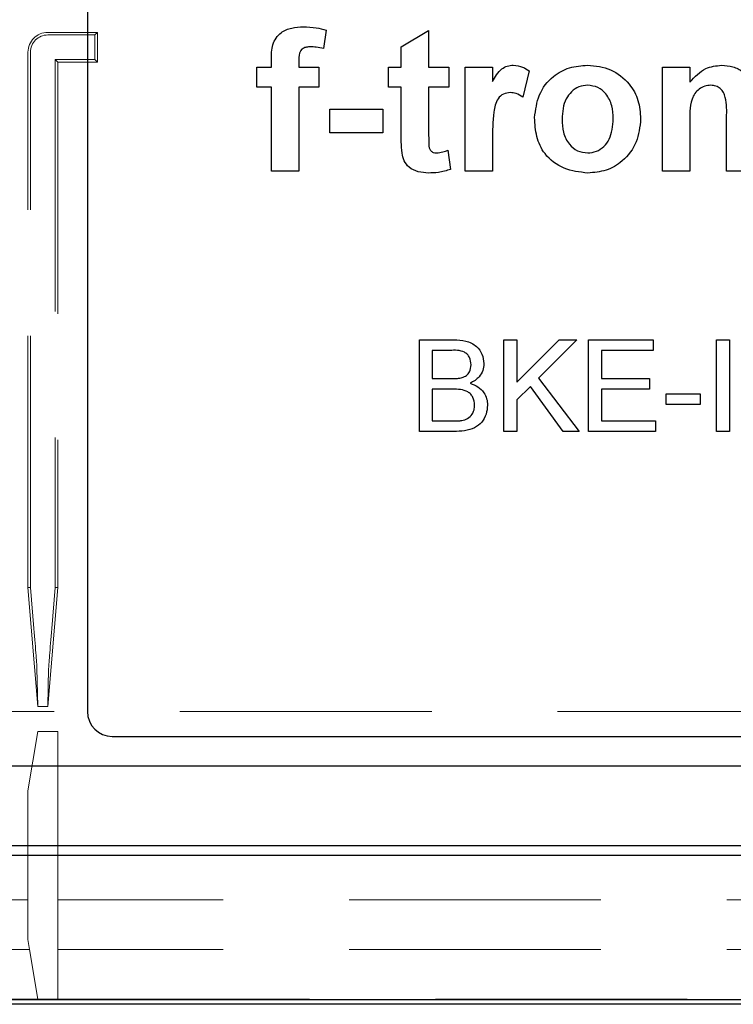
# Model space of a CAD drawing. Units: millimetres. Extents: x 11 to 205, y 5 to 292.
# Drawn here: x 66 to 70, y 164 to 169 of the extents above; entities that cross this region are included whole.
import ezdxf

# ---------------------------------------------------------------- set-up
doc = ezdxf.new("R2010")
doc.units = ezdxf.units.MM
doc.linetypes.add('HIDDEN', pattern=[1.905, 1.27, -0.635])

msp = doc.modelspace()

# ---------------------------------------------------------------- linework, layer by layer
at = {"color": 7, "linetype": 'Continuous', "lineweight": 25}
for p, q in [((66.5137, 170.8118), (66.5137, 165.9618)), ((67.7185, 169.3983), (67.7047, 169.306)), ((68.0965, 169.3137), (68.2348, 169.3967)), ((68.2348, 169.3967), (68.2348, 169.2123)), ((68.0965, 169.2123), (68.0965, 169.3137)), ((67.4419, 169.2123), (67.4419, 169.2502)), ((67.5802, 169.2481), (67.5802, 169.2123)), ((67.3682, 169.2123), (67.4419, 169.2123)), ((67.3682, 169.1109), (67.3682, 169.2123)), ((67.5802, 169.2123), (67.6816, 169.2123)), ((67.6816, 169.2123), (67.6816, 169.1109)), ((68.032, 169.2123), (68.0965, 169.2123)), ((68.032, 169.1109), (68.032, 169.2123)), ((68.2348, 169.2123), (68.3362, 169.2123)), ((68.3362, 169.2123), (68.3362, 169.1109)), ((68.4192, 169.2123), (68.5575, 169.2123)), ((68.4192, 168.6868), (68.4192, 169.2123)), ((68.5575, 169.2123), (68.5575, 169.139)), ((68.7419, 169.1924), (68.7096, 169.0609)), ((69.4149, 168.6868), (69.4149, 169.2123)), ((69.4149, 169.2123), (69.5532, 169.2123)), ((69.5532, 169.2123), (69.5532, 169.1366)), ((67.4419, 169.1109), (67.3682, 169.1109)), ((67.4419, 168.6868), (67.4419, 169.1109)), ((67.6816, 169.1109), (67.5802, 169.1109)), ((67.5802, 169.1109), (67.5802, 168.6868)), ((68.0965, 169.1109), (68.032, 169.1109)), ((68.0965, 168.8781), (68.0965, 169.1109)), ((68.2348, 169.1109), (68.2348, 168.885)), ((68.3362, 169.1109), (68.2348, 169.1109)), ((67.7369, 168.8804), (67.7369, 169.0003)), ((67.7369, 169.0003), (68.0043, 169.0003)), ((68.0043, 169.0003), (68.0043, 168.8804)), ((69.7376, 168.6868), (69.7376, 168.9565)), ((68.0043, 168.8804), (67.7369, 168.8804)), ((69.5532, 168.9261), (69.5532, 168.6868)), ((68.5575, 168.8427), (68.5575, 168.6868)), ((68.3316, 168.7923), (68.3454, 168.6959)), ((67.5802, 168.6868), (67.4419, 168.6868)), ((68.5575, 168.6868), (68.4192, 168.6868)), ((69.5532, 168.6868), (69.4149, 168.6868)), ((69.8759, 168.6868), (69.7376, 168.6868)), ((68.1882, 167.3741), (68.1882, 167.8364)), ((68.1882, 167.8364), (68.3612, 167.8364)), ((68.6149, 167.8364), (68.6801, 167.8364)), ((68.6149, 167.3741), (68.6149, 167.8364)), ((68.6801, 167.8364), (68.6801, 167.6234)), ((68.6801, 167.6234), (68.8931, 167.8364)), ((68.9824, 167.8364), (68.7892, 167.6432)), ((68.8931, 167.8364), (68.9824, 167.8364)), ((69.0416, 167.3741), (69.0416, 167.8364)), ((69.0416, 167.8364), (69.3676, 167.8364)), ((69.3676, 167.8364), (69.3676, 167.7831)), ((69.6877, 167.3741), (69.6877, 167.8364)), ((69.6877, 167.8364), (69.7529, 167.8364)), ((69.7529, 167.8364), (69.7529, 167.3741)), ((68.3414, 167.7831), (68.2534, 167.7831)), ((68.2534, 167.7831), (68.2534, 167.6408)), ((69.1068, 167.7831), (69.1068, 167.6408)), ((69.3676, 167.7831), (69.1068, 167.7831)), ((68.2534, 167.6408), (68.3486, 167.6408)), ((68.7892, 167.6432), (68.9942, 167.3741)), ((69.1068, 167.6408), (69.3498, 167.6408)), ((69.3498, 167.6408), (69.3498, 167.5875)), ((68.3552, 167.5875), (68.2534, 167.5875)), ((68.2534, 167.5875), (68.2534, 167.4275)), ((68.7479, 167.6018), (68.6801, 167.5341)), ((68.9139, 167.3741), (68.7479, 167.6018)), ((69.1068, 167.5875), (69.1068, 167.4275)), ((69.3498, 167.5875), (69.1068, 167.5875)), ((69.4328, 167.5638), (69.6047, 167.5638)), ((69.4328, 167.5104), (69.4328, 167.5638)), ((69.6047, 167.5638), (69.6047, 167.5104)), ((68.6801, 167.5341), (68.6801, 167.3741)), ((69.6047, 167.5104), (69.4328, 167.5104)), ((68.2534, 167.4275), (68.3627, 167.4275)), ((69.1068, 167.4275), (69.3795, 167.4275)), ((69.3795, 167.4275), (69.3795, 167.3741)), ((68.3617, 167.3741), (68.1882, 167.3741)), ((68.6801, 167.3741), (68.6149, 167.3741)), ((68.9942, 167.3741), (68.9139, 167.3741)), ((69.3795, 167.3741), (69.0416, 167.3741)), ((69.7529, 167.3741), (69.6877, 167.3741)), ((66.6387, 165.8368), (71.4904, 165.8368)), ((73.3654, 165.6868), (64.7637, 165.6868)), ((64.1637, 165.2868), (73.9654, 165.2868)), ((64.1137, 165.2368), (74.0137, 165.2368)), ((86.69, 164.4854), (62.2373, 164.4854)), ((86.6681, 164.5074), (62.2593, 164.5074))]:
    msp.add_line(p, q, dxfattribs=at)
at = {"color": 7, "linetype": 'HIDDEN', "lineweight": 18}
for p, q in [((66.3137, 169.3868), (66.5637, 169.3868)), ((66.5511, 169.3742), (66.5637, 169.3868)), ((66.5637, 169.3868), (66.5637, 169.2368)), ((66.3137, 169.3742), (66.5511, 169.3742)), ((66.5511, 169.3742), (66.5511, 169.2494)), ((66.2137, 166.5868), (66.2137, 169.2868)), ((66.2263, 166.5873), (66.2263, 169.2868)), ((66.3511, 169.2494), (66.3637, 169.2368)), ((66.5511, 169.2494), (66.3511, 169.2494)), ((66.3511, 169.2494), (66.3511, 166.5873)), ((66.3637, 169.2368), (66.3637, 166.5868)), ((66.5637, 169.2368), (66.3637, 169.2368)), ((66.5511, 169.2494), (66.5637, 169.2368)), ((66.2263, 166.5873), (66.2137, 166.5868)), ((66.2137, 166.5868), (66.2637, 165.9868)), ((66.2435, 166.38), (66.2263, 166.5873)), ((66.3137, 165.9868), (66.3637, 166.5868)), ((66.3511, 166.5873), (66.3338, 166.38)), ((66.3637, 166.5868), (66.3511, 166.5873)), ((66.2637, 165.9868), (66.2592, 166.1808)), ((66.3182, 166.1808), (66.3137, 165.9868)), ((73.9654, 165.9618), (64.1637, 165.9618)), ((66.3137, 165.9868), (66.2637, 165.9868)), ((66.2637, 165.8618), (66.2137, 165.5618)), ((66.3637, 165.8618), (66.2637, 165.8618)), ((66.3637, 165.0118), (66.3637, 165.8618)), ((66.2137, 165.5618), (66.2137, 165.0118)), ((66.2137, 165.0118), (65.1137, 165.0118)), ((66.2137, 164.8118), (66.2137, 165.0118)), ((72.9137, 165.0118), (66.3637, 165.0118)), ((66.3637, 165.0118), (66.3637, 164.7618)), ((66.2137, 164.8118), (66.222, 164.7618)), ((66.222, 164.7618), (65.1137, 164.7618)), ((66.222, 164.7618), (66.2637, 164.5118)), ((72.9137, 164.7618), (66.3637, 164.7618)), ((66.3637, 164.5118), (66.3637, 164.7618)), ((65.0137, 164.5118), (66.2637, 164.5118)), ((66.2637, 164.5118), (66.3637, 164.5118)), ((66.3637, 164.5118), (73.0137, 164.5118))]:
    msp.add_line(p, q, dxfattribs=at)
for radius in [0.1, 0.0874]:
    msp.add_arc((66.3137, 169.2868), radius, 90, 180, dxfattribs=at)
at = {"color": 7, "linetype": 'Continuous', "lineweight": 25}
msp.add_arc((66.6387, 165.9618), 0.125, 180, 270, dxfattribs=at)
at = {"color": 7, "linetype": 'HIDDEN', "lineweight": 18}
for centre, major_axis, start_param, end_param in [((66.2425, 166.38), (-0.0167, 0.2), 3.228424, 4.711954), ((66.3349, 166.38), (0.0167, 0.2), 1.571231, 3.054761)]:
    msp.add_ellipse(centre, major_axis=major_axis, ratio=0.005218, start_param=start_param, end_param=end_param, dxfattribs=at)
at = {"color": 7, "linetype": 'Continuous', "lineweight": 25}
for points, knots in [([(67.4419, 169.2502), (67.4418, 169.2755), (67.4417, 169.3256), (67.4827, 169.3879), (67.544, 169.4122), (67.5832, 169.4142), (67.6028, 169.4152)], [0, 0, 0, 0, 0.281801, 0.55777, 0.778465, 1, 1, 1, 1]), ([(67.6028, 169.4152), (67.6248, 169.4143), (67.6639, 169.4127), (67.7018, 169.4027), (67.7185, 169.3983)], [0, 0, 0, 0, 0.559885, 1, 1, 1, 1]), ([(67.6385, 169.3137), (67.6321, 169.3135), (67.6194, 169.3131), (67.6005, 169.3074), (67.5804, 169.2862), (67.5803, 169.2638), (67.5802, 169.2481)], [0, 0, 0, 0, 0.187802, 0.374953, 0.560679, 1, 1, 1, 1]), ([(67.7047, 169.306), (67.6924, 169.3084), (67.6706, 169.3129), (67.6483, 169.3135), (67.6385, 169.3137)], [0, 0, 0, 0, 0.559847, 1, 1, 1, 1]), ([(68.5575, 169.139), (68.5704, 169.1626), (68.5885, 169.1955), (68.6308, 169.2191), (68.6516, 169.2207), (68.6619, 169.2215)], [0, 0, 0, 0, 0.559669, 0.779757, 1, 1, 1, 1]), ([(68.6619, 169.2215), (68.6782, 169.2197), (68.7073, 169.2163), (68.7313, 169.1997), (68.7419, 169.1924)], [0, 0, 0, 0, 0.559042, 1, 1, 1, 1]), ([(68.7695, 168.9569), (68.7745, 168.9961), (68.7843, 169.0744), (68.8527, 169.1657), (68.9439, 169.2139), (69.0056, 169.219), (69.0365, 169.2215)], [0, 0, 0, 0, 0.27995, 0.559147, 0.779424, 1, 1, 1, 1]), ([(69.0365, 169.2215), (69.0766, 169.2176), (69.1567, 169.2096), (69.2462, 169.1362), (69.2974, 169.0453), (69.302, 168.9824), (69.3043, 168.951)], [0, 0, 0, 0, 0.279785, 0.559124, 0.779388, 1, 1, 1, 1]), ([(69.5532, 169.1366), (69.5776, 169.1634), (69.6211, 169.2114), (69.6849, 169.2184), (69.713, 169.2215)], [0, 0, 0, 0, 0.559491, 1, 1, 1, 1]), ([(69.713, 169.2215), (69.732, 169.22), (69.7699, 169.2168), (69.8223, 169.1908), (69.8613, 169.1424), (69.8752, 169.0788), (69.8757, 169.0342), (69.8759, 169.0118)], [0, 0, 0, 0, 0.186832, 0.373479, 0.559415, 0.779143, 1, 1, 1, 1]), ([(68.6468, 169.0832), (68.6348, 169.082), (68.6107, 169.0796), (68.5743, 169.045), (68.5568, 168.9608), (68.5572, 168.89), (68.5575, 168.8427)], [0, 0, 0, 0, 0.124672, 0.248774, 0.498061, 1, 1, 1, 1]), ([(68.7096, 169.0609), (68.6987, 169.0676), (68.6793, 169.0795), (68.6567, 169.0821), (68.6468, 169.0832)], [0, 0, 0, 0, 0.560294, 1, 1, 1, 1]), ([(69.0372, 169.1201), (69.0222, 169.1186), (68.9921, 169.1157), (68.9544, 169.0892), (68.9141, 169.0369), (68.9104, 168.9856), (68.9078, 168.9496)], [0, 0, 0, 0, 0.186985, 0.373878, 0.561022, 1, 1, 1, 1]), ([(69.166, 168.9506), (69.1649, 168.973), (69.1629, 169.0176), (69.1353, 169.075), (69.09, 169.1137), (69.0548, 169.118), (69.0372, 169.1201)], [0, 0, 0, 0, 0.281043, 0.560553, 0.78042, 1, 1, 1, 1]), ([(69.6585, 169.1201), (69.648, 169.1193), (69.627, 169.1175), (69.599, 169.102), (69.5765, 169.0797), (69.5495, 169.022), (69.5516, 168.9687), (69.5532, 168.9261)], [0, 0, 0, 0, 0.125032, 0.250033, 0.375026, 0.500058, 1, 1, 1, 1]), ([(69.7376, 168.9565), (69.7387, 168.9912), (69.7401, 169.0346), (69.7238, 169.0842), (69.7073, 169.1046), (69.6844, 169.1181), (69.6671, 169.1195), (69.6585, 169.1201)], [0, 0, 0, 0, 0.500597, 0.625513, 0.750322, 0.87511, 1, 1, 1, 1]), ([(69.0373, 168.6776), (68.9965, 168.6822), (68.9152, 168.6914), (68.8197, 168.7632), (68.7749, 168.8607), (68.7713, 168.9248), (68.7695, 168.9569)], [0, 0, 0, 0, 0.280145, 0.558899, 0.779053, 1, 1, 1, 1]), ([(68.9078, 168.9496), (68.9089, 168.9271), (68.9109, 168.8822), (68.9385, 168.8244), (68.9841, 168.7855), (69.0195, 168.7812), (69.0372, 168.779)], [0, 0, 0, 0, 0.281015, 0.560464, 0.780394, 1, 1, 1, 1]), ([(69.0372, 168.779), (69.0522, 168.7805), (69.0824, 168.7835), (69.1202, 168.8101), (69.1599, 168.8631), (69.1635, 168.9145), (69.166, 168.9506)], [0, 0, 0, 0, 0.18693, 0.373819, 0.560978, 1, 1, 1, 1]), ([(69.3043, 168.951), (69.3003, 168.9109), (69.2924, 168.8306), (69.2216, 168.7393), (69.1318, 168.6852), (69.0689, 168.6801), (69.0373, 168.6776)], [0, 0, 0, 0, 0.279924, 0.559367, 0.779516, 1, 1, 1, 1]), ([(68.101, 168.7786), (68.0993, 168.7971), (68.0963, 168.8302), (68.0965, 168.8635), (68.0965, 168.8781)], [0, 0, 0, 0, 0.559821, 1, 1, 1, 1]), ([(68.2348, 168.885), (68.235, 168.8637), (68.2353, 168.837), (68.2363, 168.8045), (68.2444, 168.7899), (68.2581, 168.7805), (68.2689, 168.7795), (68.2743, 168.779)], [0, 0, 0, 0, 0.501041, 0.626248, 0.751082, 0.875377, 1, 1, 1, 1]), ([(68.2342, 168.6776), (68.2169, 168.6788), (68.1824, 168.6813), (68.137, 168.7017), (68.1091, 168.7384), (68.1037, 168.7651), (68.101, 168.7786)], [0, 0, 0, 0, 0.280585, 0.56042, 0.779437, 1, 1, 1, 1]), ([(68.2743, 168.779), (68.2852, 168.7804), (68.3048, 168.7828), (68.3234, 168.7894), (68.3316, 168.7923)], [0, 0, 0, 0, 0.559508, 1, 1, 1, 1]), ([(68.3454, 168.6959), (68.3251, 168.6898), (68.2887, 168.679), (68.2509, 168.678), (68.2342, 168.6776)], [0, 0, 0, 0, 0.5597289, 1, 1, 1, 1]), ([(68.3612, 167.8364), (68.3818, 167.8357), (68.4226, 167.8344), (68.476, 167.809), (68.5078, 167.7646), (68.512, 167.7326), (68.5141, 167.7166)], [0, 0, 0, 0, 0.281116, 0.560026, 0.780112, 1, 1, 1, 1]), ([(68.4489, 167.7108), (68.4476, 167.7234), (68.4455, 167.7423), (68.4313, 167.7635), (68.4, 167.7853), (68.3674, 167.7841), (68.3414, 167.7831)], [0, 0, 0, 0, 0.2495123, 0.3750187, 0.5002443, 1, 1, 1, 1]), ([(68.4042, 167.6463), (68.4116, 167.6493), (68.4263, 167.6552), (68.4456, 167.6777), (68.4477, 167.6983), (68.4489, 167.7108)], [0, 0, 0, 0, 0.280869, 0.561063, 1, 1, 1, 1]), ([(68.5141, 167.7166), (68.5128, 167.7046), (68.5102, 167.6808), (68.4879, 167.6426), (68.4611, 167.6268), (68.4448, 167.6171)], [0, 0, 0, 0, 0.280336, 0.5608, 1, 1, 1, 1]), ([(68.3486, 167.6408), (68.3591, 167.6408), (68.3778, 167.6408), (68.3962, 167.6446), (68.4042, 167.6463)], [0, 0, 0, 0, 0.560393, 1, 1, 1, 1]), ([(68.4667, 167.5075), (68.4653, 167.5207), (68.4631, 167.5405), (68.448, 167.5625), (68.4167, 167.5871), (68.3825, 167.5873), (68.3552, 167.5875)], [0, 0, 0, 0, 0.249802, 0.375546, 0.501154, 1, 1, 1, 1]), ([(68.4448, 167.6171), (68.4582, 167.6122), (68.485, 167.6025), (68.5135, 167.5735), (68.5296, 167.5401), (68.5312, 167.5177), (68.5319, 167.5065)], [0, 0, 0, 0, 0.280211, 0.55967, 0.779709, 1, 1, 1, 1]), ([(68.5319, 167.5065), (68.5305, 167.4913), (68.5276, 167.4608), (68.5051, 167.4196), (68.4513, 167.3776), (68.3986, 167.3755), (68.3617, 167.3741)], [0, 0, 0, 0, 0.187143, 0.374319, 0.560786, 1, 1, 1, 1]), ([(68.4023, 167.4297), (68.4124, 167.4322), (68.4327, 167.4372), (68.4542, 167.4583), (68.4652, 167.483), (68.4662, 167.4993), (68.4667, 167.5075)], [0, 0, 0, 0, 0.28029, 0.559018, 0.779402, 1, 1, 1, 1]), ([(68.3627, 167.4275), (68.3701, 167.4275), (68.3834, 167.4274), (68.3965, 167.429), (68.4023, 167.4297)], [0, 0, 0, 0, 0.5600993, 1, 1, 1, 1])]:
    msp.add_open_spline(points, degree=3, knots=knots, dxfattribs=at)

doc.saveas('drawing.dxf')
